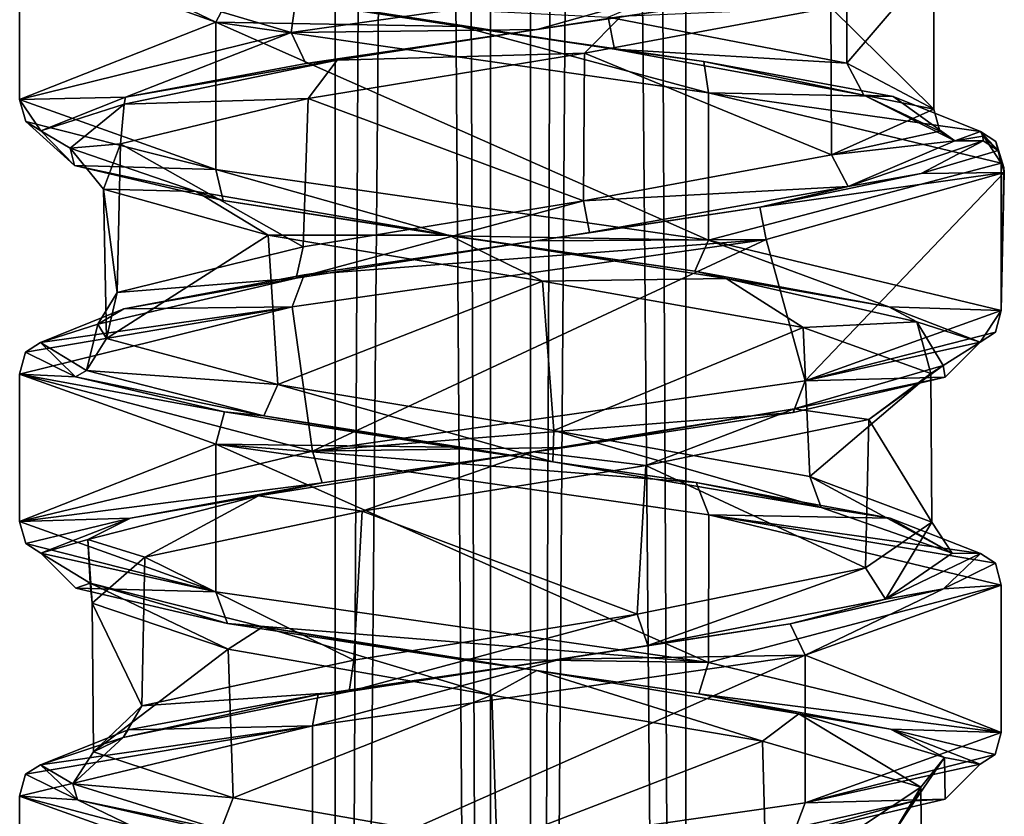
# Model space of a CAD drawing. Units: millimetres. Extents: x -82 to 118, y -418 to 985.
# Drawn here: x -47 to -33, y 644 to 655 of the extents above; entities that cross this region are included whole.
import ezdxf

# ---------------------------------------------------------------- set-up
doc = ezdxf.new("R2010")
doc.units = ezdxf.units.MM
doc.header["$LTSCALE"] = 65.185185
for name, color, linetype in [('1798', 7, 'CONTINUOUS'), ('1799', 7, 'CONTINUOUS'), ('1800', 7, 'CONTINUOUS'), ('1853', 7, 'CONTINUOUS'), ('1854', 7, 'CONTINUOUS'), ('1855', 7, 'CONTINUOUS'), ('2044', 7, 'CONTINUOUS'), ('2045', 7, 'CONTINUOUS'), ('2046', 7, 'CONTINUOUS'), ('2047', 7, 'CONTINUOUS'), ('2048', 7, 'CONTINUOUS'), ('2699', 7, 'CONTINUOUS'), ('2700', 7, 'CONTINUOUS'), ('2701', 7, 'CONTINUOUS'), ('2702', 7, 'CONTINUOUS'), ('2703', 7, 'CONTINUOUS'), ('2704', 7, 'CONTINUOUS'), ('2777', 7, 'CONTINUOUS'), ('2878', 7, 'CONTINUOUS'), ('2879', 7, 'CONTINUOUS'), ('2880', 7, 'CONTINUOUS'), ('2881', 7, 'CONTINUOUS'), ('2882', 7, 'CONTINUOUS'), ('2912', 7, 'CONTINUOUS'), ('2913', 7, 'CONTINUOUS'), ('2947', 7, 'CONTINUOUS'), ('2956', 7, 'CONTINUOUS')]:
    doc.layers.add(name, color=color, linetype=linetype)

msp = doc.modelspace()

# ---------------------------------------------------------------- linework, layer by layer
at = {"layer": '1798', "linetype": 'CONTINUOUS'}
for points in [[(-32.626, 645.294, -44.467), (-32.626, 647.384, -44.467), (-35.404, 646.389, -38.058), (-32.626, 645.294, -44.467)], [(-35.404, 646.389, -38.058), (-42.387, 645.388, -37.262), (-42.386, 643.298, -37.261), (-35.404, 646.389, -38.058)], [(-35.404, 644.3, -38.058), (-35.404, 646.389, -38.058), (-42.386, 643.298, -37.261), (-35.404, 644.3, -38.058)], [(-32.626, 645.294, -44.467), (-35.404, 646.389, -38.058), (-35.404, 644.3, -38.058), (-32.626, 645.294, -44.467)], [(-42.387, 645.388, -37.262), (-46.536, 644.393, -42.882), (-42.386, 643.298, -37.261), (-42.387, 645.388, -37.262)], [(-46.536, 644.393, -42.882), (-46.536, 642.303, -42.882), (-42.386, 643.298, -37.261), (-46.536, 644.393, -42.882)]]:
    msp.add_3dface(points, dxfattribs=at)
at = {"layer": '1799', "linetype": 'CONTINUOUS'}
for points in [[(-32.626, 653.365, -44.467), (-32.588, 653.3, -43.985), (-32.626, 651.276, -44.467), (-32.626, 653.365, -44.467)], [(-32.588, 653.3, -43.985), (-32.583, 653.233, -43.499), (-32.626, 651.276, -44.467), (-32.588, 653.3, -43.985)], [(-32.583, 653.233, -43.499), (-35.959, 652.28, -37.684), (-35.403, 650.281, -38.058), (-32.583, 653.233, -43.499)], [(-32.626, 651.276, -44.467), (-32.583, 653.233, -43.499), (-35.403, 650.281, -38.058), (-32.626, 651.276, -44.467)], [(-35.959, 652.28, -37.684), (-42.676, 651.326, -37.396), (-42.385, 649.28, -37.261), (-35.959, 652.28, -37.684)], [(-35.403, 650.281, -38.058), (-35.959, 652.28, -37.684), (-42.385, 649.28, -37.261), (-35.403, 650.281, -38.058)], [(-42.676, 651.326, -37.396), (-46.536, 650.375, -42.882), (-42.385, 649.28, -37.261), (-42.676, 651.326, -37.396)], [(-42.385, 649.28, -37.261), (-46.536, 650.375, -42.882), (-46.536, 648.285, -42.882), (-42.385, 649.28, -37.261)]]:
    msp.add_3dface(points, dxfattribs=at)
at = {"layer": '1800', "linetype": 'CONTINUOUS'}
for points in [[(-42.39, 657.35, -37.263), (-46.536, 656.356, -42.882), (-42.689, 655.216, -37.403), (-42.39, 657.35, -37.263)], [(-35.989, 656.167, -37.666), (-42.39, 657.35, -37.263), (-42.689, 655.216, -37.403), (-35.989, 656.167, -37.666)], [(-46.536, 656.356, -42.882), (-46.536, 654.267, -42.882), (-42.689, 655.216, -37.403), (-46.536, 656.356, -42.882)]]:
    msp.add_3dface(points, dxfattribs=at)
at = {"layer": '1853', "linetype": 'CONTINUOUS'}
msp.add_3dface([(-46.536, 644.393, -42.882), (-43.756, 643.398, -49.293), (-46.536, 642.303, -42.882), (-46.536, 644.393, -42.882)], dxfattribs=at)
at = {"layer": '1854', "linetype": 'CONTINUOUS'}
for points in [[(-46.536, 648.285, -42.882), (-46.536, 650.375, -42.882), (-43.755, 649.379, -49.293), (-46.536, 648.285, -42.882)], [(-46.536, 648.285, -42.882), (-43.755, 649.379, -49.293), (-43.758, 647.29, -49.291), (-46.536, 648.285, -42.882)], [(-43.758, 647.29, -49.291), (-43.755, 649.379, -49.293), (-36.777, 646.289, -50.088), (-43.758, 647.29, -49.291)], [(-43.755, 649.379, -49.293), (-36.769, 648.378, -50.085), (-36.777, 646.289, -50.088), (-43.755, 649.379, -49.293)], [(-36.769, 648.378, -50.085), (-32.626, 647.384, -44.467), (-36.777, 646.289, -50.088), (-36.769, 648.378, -50.085)], [(-36.777, 646.289, -50.088), (-32.626, 647.384, -44.467), (-32.626, 645.294, -44.467), (-36.777, 646.289, -50.088)]]:
    msp.add_3dface(points, dxfattribs=at)
at = {"layer": '1855', "linetype": 'CONTINUOUS'}
for points in [[(-43.755, 655.361, -49.293), (-46.536, 654.267, -42.882), (-46.536, 656.356, -42.882), (-43.755, 655.361, -49.293)], [(-43.757, 653.272, -49.292), (-46.536, 654.267, -42.882), (-43.755, 655.361, -49.293), (-43.757, 653.272, -49.292)], [(-36.773, 652.27, -50.087), (-43.757, 653.272, -49.292), (-43.755, 655.361, -49.293), (-36.773, 652.27, -50.087)], [(-36.773, 654.36, -50.086), (-36.773, 652.27, -50.087), (-43.755, 655.361, -49.293), (-36.773, 654.36, -50.086)], [(-32.626, 653.365, -44.467), (-36.773, 652.27, -50.087), (-36.773, 654.36, -50.086), (-32.626, 653.365, -44.467)], [(-32.626, 653.365, -44.467), (-32.626, 651.276, -44.467), (-36.773, 652.27, -50.087), (-32.626, 653.365, -44.467)]]:
    msp.add_3dface(points, dxfattribs=at)
at = {"layer": '2044', "linetype": 'CONTINUOUS'}
for points in [[(-32.712, 644.984, -44.477), (-32.626, 645.294, -44.467), (-35.404, 644.3, -38.058), (-32.712, 644.984, -44.477)], [(-32.927, 644.848, -44.461), (-32.712, 644.984, -44.477), (-35.404, 644.3, -38.058), (-32.927, 644.848, -44.461)], [(-33.423, 644.35, -41.035), (-32.927, 644.848, -44.461), (-35.404, 644.3, -38.058), (-33.423, 644.35, -41.035)], [(-35.575, 643.85, -38.304), (-33.423, 644.35, -41.035), (-35.404, 644.3, -38.058), (-35.575, 643.85, -38.304)], [(-35.575, 643.85, -38.304), (-35.404, 644.3, -38.058), (-42.386, 643.298, -37.261), (-35.575, 643.85, -38.304)]]:
    msp.add_3dface(points, dxfattribs=at)
at = {"layer": '2045', "linetype": 'CONTINUOUS'}
for points in [[(-46.536, 648.285, -42.882), (-43.758, 647.29, -49.291), (-46.45, 647.974, -42.872), (-46.536, 648.285, -42.882)], [(-46.45, 647.974, -42.872), (-43.758, 647.29, -49.291), (-46.234, 647.838, -42.888), (-46.45, 647.974, -42.872)], [(-46.234, 647.838, -42.888), (-43.758, 647.29, -49.291), (-45.739, 647.341, -46.312), (-46.234, 647.838, -42.888)], [(-45.739, 647.341, -46.312), (-43.758, 647.29, -49.291), (-43.589, 646.842, -49.043), (-45.739, 647.341, -46.312)], [(-43.758, 647.29, -49.291), (-36.777, 646.289, -50.088), (-43.589, 646.842, -49.043), (-43.758, 647.29, -49.291)], [(-43.589, 646.842, -49.043), (-36.777, 646.289, -50.088), (-40.353, 646.341, -50.33), (-43.589, 646.842, -49.043)], [(-40.353, 646.341, -50.33), (-36.777, 646.289, -50.088), (-36.912, 645.841, -49.819), (-40.353, 646.341, -50.33)], [(-36.777, 646.289, -50.088), (-32.626, 645.294, -44.467), (-36.912, 645.841, -49.819), (-36.777, 646.289, -50.088)], [(-36.912, 645.841, -49.819), (-32.626, 645.294, -44.467), (-34.198, 645.343, -47.663), (-36.912, 645.841, -49.819)], [(-34.198, 645.343, -47.663), (-32.626, 645.294, -44.467), (-32.712, 644.984, -44.477), (-34.198, 645.343, -47.663)], [(-32.927, 644.848, -44.461), (-34.198, 645.343, -47.663), (-32.712, 644.984, -44.477), (-32.927, 644.848, -44.461)]]:
    msp.add_3dface(points, dxfattribs=at)
at = {"layer": '2046', "linetype": 'CONTINUOUS'}
for points in [[(-32.626, 651.276, -44.467), (-35.403, 650.281, -38.058), (-32.71, 650.968, -44.477), (-32.626, 651.276, -44.467)], [(-32.71, 650.968, -44.477), (-35.403, 650.281, -38.058), (-32.927, 650.829, -44.461), (-32.71, 650.968, -44.477)], [(-32.927, 650.829, -44.461), (-35.403, 650.281, -38.058), (-33.422, 650.332, -41.037), (-32.927, 650.829, -44.461)], [(-33.422, 650.332, -41.037), (-35.403, 650.281, -38.058), (-35.573, 649.832, -38.306), (-33.422, 650.332, -41.037)], [(-35.403, 650.281, -38.058), (-42.385, 649.28, -37.261), (-35.573, 649.832, -38.306), (-35.403, 650.281, -38.058)], [(-35.573, 649.832, -38.306), (-42.385, 649.28, -37.261), (-38.809, 649.332, -37.019), (-35.573, 649.832, -38.306)], [(-42.385, 649.28, -37.261), (-46.536, 648.285, -42.882), (-42.25, 648.832, -37.53), (-42.385, 649.28, -37.261)], [(-38.809, 649.332, -37.019), (-42.385, 649.28, -37.261), (-42.25, 648.832, -37.53), (-38.809, 649.332, -37.019)], [(-42.25, 648.832, -37.53), (-46.536, 648.285, -42.882), (-44.964, 648.333, -39.686), (-42.25, 648.832, -37.53)], [(-46.536, 648.285, -42.882), (-46.45, 647.974, -42.872), (-44.964, 648.333, -39.686), (-46.536, 648.285, -42.882)], [(-46.45, 647.974, -42.872), (-46.234, 647.838, -42.888), (-44.964, 648.333, -39.686), (-46.45, 647.974, -42.872)]]:
    msp.add_3dface(points, dxfattribs=at)
at = {"layer": '2047', "linetype": 'CONTINUOUS'}
for points in [[(-46.449, 653.956, -42.872), (-46.536, 654.267, -42.882), (-43.757, 653.272, -49.292), (-46.449, 653.956, -42.872)], [(-46.234, 653.82, -42.888), (-46.449, 653.956, -42.872), (-45.76, 653.331, -46.262), (-46.234, 653.82, -42.888)], [(-45.76, 653.331, -46.262), (-46.449, 653.956, -42.872), (-43.757, 653.272, -49.292), (-45.76, 653.331, -46.262)], [(-43.651, 652.834, -48.995), (-45.76, 653.331, -46.262), (-43.757, 653.272, -49.292), (-43.651, 652.834, -48.995)], [(-40.431, 652.334, -50.32), (-43.651, 652.834, -48.995), (-43.757, 653.272, -49.292), (-40.431, 652.334, -50.32)], [(-36.773, 652.27, -50.087), (-40.431, 652.334, -50.32), (-43.757, 653.272, -49.292), (-36.773, 652.27, -50.087)], [(-36.967, 651.831, -49.845), (-40.431, 652.334, -50.32), (-36.773, 652.27, -50.087), (-36.967, 651.831, -49.845)], [(-34.219, 651.329, -47.691), (-36.967, 651.831, -49.845), (-36.773, 652.27, -50.087), (-34.219, 651.329, -47.691)], [(-32.626, 651.276, -44.467), (-34.219, 651.329, -47.691), (-36.773, 652.27, -50.087), (-32.626, 651.276, -44.467)], [(-32.626, 651.276, -44.467), (-32.927, 650.829, -44.461), (-34.219, 651.329, -47.691), (-32.626, 651.276, -44.467)], [(-32.626, 651.276, -44.467), (-32.71, 650.968, -44.477), (-32.927, 650.829, -44.461), (-32.626, 651.276, -44.467)]]:
    msp.add_3dface(points, dxfattribs=at)
at = {"layer": '2048', "linetype": 'CONTINUOUS'}
for points in [[(-35.989, 656.167, -37.666), (-42.689, 655.216, -37.403), (-39.203, 655.257, -36.983), (-35.989, 656.167, -37.666)], [(-36.036, 655.734, -37.99), (-35.989, 656.167, -37.666), (-39.203, 655.257, -36.983), (-36.036, 655.734, -37.99)], [(-42.689, 655.216, -37.403), (-46.536, 654.267, -42.882), (-45.036, 654.297, -39.788), (-42.689, 655.216, -37.403)], [(-42.481, 654.777, -37.635), (-42.689, 655.216, -37.403), (-45.036, 654.297, -39.788), (-42.481, 654.777, -37.635)], [(-39.203, 655.257, -36.983), (-42.689, 655.216, -37.403), (-42.481, 654.777, -37.635), (-39.203, 655.257, -36.983)], [(-46.536, 654.267, -42.882), (-46.234, 653.82, -42.888), (-45.036, 654.297, -39.788), (-46.536, 654.267, -42.882)], [(-46.536, 654.267, -42.882), (-46.449, 653.956, -42.872), (-46.234, 653.82, -42.888), (-46.536, 654.267, -42.882)]]:
    msp.add_3dface(points, dxfattribs=at)
at = {"layer": '2699', "linetype": 'CONTINUOUS'}
for points in [[(-45.711, 656.303, -46.377), (-43.755, 655.361, -49.293), (-46.536, 656.356, -42.882), (-45.711, 656.303, -46.377)], [(-45.711, 656.303, -46.377), (-43.526, 655.803, -49.089), (-43.755, 655.361, -49.293), (-45.711, 656.303, -46.377)], [(-43.526, 655.803, -49.089), (-40.275, 655.302, -50.338), (-43.755, 655.361, -49.293), (-43.526, 655.803, -49.089)], [(-40.275, 655.302, -50.338), (-36.773, 654.36, -50.086), (-43.755, 655.361, -49.293), (-40.275, 655.302, -50.338)], [(-40.275, 655.302, -50.338), (-36.843, 654.803, -49.789), (-36.773, 654.36, -50.086), (-40.275, 655.302, -50.338)], [(-36.843, 654.803, -49.789), (-34.158, 654.306, -47.609), (-36.773, 654.36, -50.086), (-36.843, 654.803, -49.789)], [(-34.158, 654.306, -47.609), (-32.921, 653.812, -44.405), (-36.773, 654.36, -50.086), (-34.158, 654.306, -47.609)], [(-32.921, 653.812, -44.405), (-32.626, 653.365, -44.467), (-36.773, 654.36, -50.086), (-32.921, 653.812, -44.405)], [(-32.921, 653.812, -44.405), (-32.705, 653.672, -44.438), (-32.626, 653.365, -44.467), (-32.921, 653.812, -44.405)]]:
    msp.add_3dface(points, dxfattribs=at)
at = {"layer": '2700', "linetype": 'CONTINUOUS'}
for points in [[(-32.921, 653.812, -44.405), (-32.886, 653.746, -43.942), (-32.672, 653.541, -43.482), (-32.921, 653.812, -44.405)], [(-32.921, 653.812, -44.405), (-32.672, 653.541, -43.482), (-32.705, 653.672, -44.438), (-32.921, 653.812, -44.405)], [(-32.886, 653.746, -43.942), (-32.884, 653.68, -43.478), (-32.672, 653.541, -43.482), (-32.886, 653.746, -43.942)], [(-32.672, 653.541, -43.482), (-32.583, 653.233, -43.499), (-32.705, 653.672, -44.438), (-32.672, 653.541, -43.482)], [(-32.705, 653.672, -44.438), (-32.583, 653.233, -43.499), (-32.588, 653.3, -43.985), (-32.705, 653.672, -44.438)], [(-32.626, 653.365, -44.467), (-32.705, 653.672, -44.438), (-32.588, 653.3, -43.985), (-32.626, 653.365, -44.467)]]:
    msp.add_3dface(points, dxfattribs=at)
at = {"layer": '2701', "linetype": 'CONTINUOUS'}
for points in [[(-32.672, 653.541, -43.482), (-32.884, 653.68, -43.478), (-33.762, 653.215, -40.356), (-32.672, 653.541, -43.482)], [(-32.583, 653.233, -43.499), (-32.672, 653.541, -43.482), (-33.762, 653.215, -40.356), (-32.583, 653.233, -43.499)], [(-35.959, 652.28, -37.684), (-32.583, 653.233, -43.499), (-36.046, 652.742, -37.983), (-35.959, 652.28, -37.684)], [(-36.046, 652.742, -37.983), (-32.583, 653.233, -43.499), (-33.762, 653.215, -40.356), (-36.046, 652.742, -37.983)], [(-39.221, 652.264, -36.982), (-35.959, 652.28, -37.684), (-36.046, 652.742, -37.983), (-39.221, 652.264, -36.982)], [(-42.676, 651.326, -37.396), (-35.959, 652.28, -37.684), (-42.506, 651.783, -37.647), (-42.676, 651.326, -37.396)], [(-42.506, 651.783, -37.647), (-35.959, 652.28, -37.684), (-39.221, 652.264, -36.982), (-42.506, 651.783, -37.647)], [(-45.059, 651.301, -39.821), (-42.676, 651.326, -37.396), (-42.506, 651.783, -37.647), (-45.059, 651.301, -39.821)], [(-46.536, 650.375, -42.882), (-42.676, 651.326, -37.396), (-46.454, 650.685, -42.911), (-46.536, 650.375, -42.882)], [(-46.454, 650.685, -42.911), (-42.676, 651.326, -37.396), (-46.24, 650.821, -42.944), (-46.454, 650.685, -42.911)], [(-46.24, 650.821, -42.944), (-42.676, 651.326, -37.396), (-45.059, 651.301, -39.821), (-46.24, 650.821, -42.944)]]:
    msp.add_3dface(points, dxfattribs=at)
at = {"layer": '2702', "linetype": 'CONTINUOUS'}
for points in [[(-46.454, 650.685, -42.911), (-46.24, 650.821, -42.944), (-45.745, 650.334, -46.298), (-46.454, 650.685, -42.911)], [(-46.536, 650.375, -42.882), (-46.454, 650.685, -42.911), (-45.745, 650.334, -46.298), (-46.536, 650.375, -42.882)], [(-43.631, 649.84, -49.01), (-46.536, 650.375, -42.882), (-45.745, 650.334, -46.298), (-43.631, 649.84, -49.01)], [(-46.536, 650.375, -42.882), (-43.631, 649.84, -49.01), (-43.755, 649.379, -49.293), (-46.536, 650.375, -42.882)], [(-43.631, 649.84, -49.01), (-40.414, 649.34, -50.322), (-43.755, 649.379, -49.293), (-43.631, 649.84, -49.01)], [(-40.414, 649.34, -50.322), (-36.951, 648.838, -49.839), (-43.755, 649.379, -49.293), (-40.414, 649.34, -50.322)], [(-43.755, 649.379, -49.293), (-36.951, 648.838, -49.839), (-36.769, 648.378, -50.085), (-43.755, 649.379, -49.293)], [(-36.951, 648.838, -49.839), (-34.2, 648.334, -47.667), (-36.769, 648.378, -50.085), (-36.951, 648.838, -49.839)], [(-32.707, 647.694, -44.438), (-32.626, 647.384, -44.467), (-36.769, 648.378, -50.085), (-32.707, 647.694, -44.438)], [(-32.921, 647.83, -44.405), (-32.707, 647.694, -44.438), (-36.769, 648.378, -50.085), (-32.921, 647.83, -44.405)], [(-34.2, 648.334, -47.667), (-32.921, 647.83, -44.405), (-36.769, 648.378, -50.085), (-34.2, 648.334, -47.667)]]:
    msp.add_3dface(points, dxfattribs=at)
at = {"layer": '2703', "linetype": 'CONTINUOUS'}
for points in [[(-32.707, 647.694, -44.438), (-32.921, 647.83, -44.405), (-33.444, 647.333, -40.986), (-32.707, 647.694, -44.438)], [(-32.626, 647.384, -44.467), (-32.707, 647.694, -44.438), (-33.444, 647.333, -40.986), (-32.626, 647.384, -44.467)], [(-33.444, 647.333, -40.986), (-35.618, 646.833, -38.272), (-35.404, 646.389, -38.058), (-33.444, 647.333, -40.986)], [(-32.626, 647.384, -44.467), (-33.444, 647.333, -40.986), (-35.404, 646.389, -38.058), (-32.626, 647.384, -44.467)], [(-35.618, 646.833, -38.272), (-38.866, 646.333, -37.013), (-35.404, 646.389, -38.058), (-35.618, 646.833, -38.272)], [(-38.866, 646.333, -37.013), (-42.387, 645.388, -37.262), (-35.404, 646.389, -38.058), (-38.866, 646.333, -37.013)], [(-38.866, 646.333, -37.013), (-42.305, 645.832, -37.554), (-42.387, 645.388, -37.262), (-38.866, 646.333, -37.013)], [(-42.305, 645.832, -37.554), (-45, 645.334, -39.735), (-42.387, 645.388, -37.262), (-42.305, 645.832, -37.554)], [(-46.454, 644.704, -42.911), (-46.536, 644.393, -42.882), (-42.387, 645.388, -37.262), (-46.454, 644.704, -42.911)], [(-46.241, 644.839, -42.944), (-46.454, 644.704, -42.911), (-42.387, 645.388, -37.262), (-46.241, 644.839, -42.944)], [(-45, 645.334, -39.735), (-46.241, 644.839, -42.944), (-42.387, 645.388, -37.262), (-45, 645.334, -39.735)]]:
    msp.add_3dface(points, dxfattribs=at)
at = {"layer": '2704', "linetype": 'CONTINUOUS'}
for points in [[(-46.241, 644.839, -42.944), (-45.717, 644.342, -46.363), (-46.454, 644.704, -42.911), (-46.241, 644.839, -42.944)], [(-46.454, 644.704, -42.911), (-45.717, 644.342, -46.363), (-46.536, 644.393, -42.882), (-46.454, 644.704, -42.911)], [(-46.536, 644.393, -42.882), (-45.717, 644.342, -46.363), (-43.756, 643.398, -49.293), (-46.536, 644.393, -42.882)], [(-45.717, 644.342, -46.363), (-43.544, 643.843, -49.076), (-43.756, 643.398, -49.293), (-45.717, 644.342, -46.363)]]:
    msp.add_3dface(points, dxfattribs=at)
at = {"layer": '2777', "linetype": 'CONTINUOUS'}
for points in [[(-36.036, 655.734, -37.99), (-39.203, 655.257, -36.983), (-38.019, 655.442, -37.572), (-36.036, 655.734, -37.99)], [(-38.019, 655.442, -37.572), (-39.203, 655.257, -36.983), (-42.039, 654.822, -37.876), (-38.019, 655.442, -37.572)], [(-39.203, 655.257, -36.983), (-42.481, 654.777, -37.635), (-42.039, 654.822, -37.876), (-39.203, 655.257, -36.983)], [(-42.039, 654.822, -37.876), (-45.036, 654.297, -39.788), (-45.054, 654.201, -40.559), (-42.039, 654.822, -37.876)], [(-42.481, 654.777, -37.635), (-45.036, 654.297, -39.788), (-42.039, 654.822, -37.876), (-42.481, 654.777, -37.635)], [(-45.036, 654.297, -39.788), (-46.234, 653.82, -42.888), (-45.054, 654.201, -40.559), (-45.036, 654.297, -39.788)], [(-45.054, 654.201, -40.559), (-46.234, 653.82, -42.888), (-45.819, 653.578, -44.534), (-45.054, 654.201, -40.559)], [(-46.234, 653.82, -42.888), (-45.76, 653.331, -46.262), (-45.819, 653.578, -44.534), (-46.234, 653.82, -42.888)], [(-45.819, 653.578, -44.534), (-45.76, 653.331, -46.262), (-44.036, 652.961, -48.126), (-45.819, 653.578, -44.534)], [(-45.76, 653.331, -46.262), (-43.651, 652.834, -48.995), (-44.036, 652.961, -48.126), (-45.76, 653.331, -46.262)], [(-44.036, 652.961, -48.126), (-43.651, 652.834, -48.995), (-40.455, 652.345, -49.912), (-44.036, 652.961, -48.126)], [(-43.651, 652.834, -48.995), (-40.431, 652.334, -50.32), (-40.455, 652.345, -49.912), (-43.651, 652.834, -48.995)], [(-40.431, 652.334, -50.32), (-36.967, 651.831, -49.845), (-40.455, 652.345, -49.912), (-40.431, 652.334, -50.32)], [(-40.455, 652.345, -49.912), (-36.967, 651.831, -49.845), (-36.523, 651.73, -49.182), (-40.455, 652.345, -49.912)], [(-36.967, 651.831, -49.845), (-34.219, 651.329, -47.691), (-36.523, 651.73, -49.182), (-36.967, 651.831, -49.845)], [(-36.523, 651.73, -49.182), (-34.219, 651.329, -47.691), (-33.823, 651.115, -46.231), (-36.523, 651.73, -49.182)], [(-34.219, 651.329, -47.691), (-32.927, 650.829, -44.461), (-33.823, 651.115, -46.231), (-34.219, 651.329, -47.691)], [(-33.823, 651.115, -46.231), (-32.927, 650.829, -44.461), (-33.449, 650.497, -42.231), (-33.823, 651.115, -46.231)], [(-32.927, 650.829, -44.461), (-33.422, 650.332, -41.037), (-33.449, 650.497, -42.231), (-32.927, 650.829, -44.461)], [(-33.449, 650.497, -42.231), (-33.422, 650.332, -41.037), (-35.559, 649.881, -38.826), (-33.449, 650.497, -42.231)], [(-33.422, 650.332, -41.037), (-35.573, 649.832, -38.306), (-35.559, 649.881, -38.826), (-33.422, 650.332, -41.037)], [(-35.559, 649.881, -38.826), (-38.809, 649.332, -37.019), (-39.258, 649.271, -37.383), (-35.559, 649.881, -38.826)], [(-35.573, 649.832, -38.306), (-38.809, 649.332, -37.019), (-35.559, 649.881, -38.826), (-35.573, 649.832, -38.306)], [(-39.258, 649.271, -37.383), (-42.25, 648.832, -37.53), (-43.151, 648.648, -38.485), (-39.258, 649.271, -37.383)], [(-38.809, 649.332, -37.019), (-42.25, 648.832, -37.53), (-39.258, 649.271, -37.383), (-38.809, 649.332, -37.019)], [(-42.25, 648.832, -37.53), (-44.964, 648.333, -39.686), (-43.151, 648.648, -38.485), (-42.25, 648.832, -37.53)], [(-43.151, 648.648, -38.485), (-44.964, 648.333, -39.686), (-45.568, 648.028, -41.714), (-43.151, 648.648, -38.485)], [(-44.964, 648.333, -39.686), (-46.234, 647.838, -42.888), (-45.568, 648.028, -41.714), (-44.964, 648.333, -39.686)], [(-45.568, 648.028, -41.714), (-46.234, 647.838, -42.888), (-45.537, 647.41, -45.727), (-45.568, 648.028, -41.714)], [(-46.234, 647.838, -42.888), (-45.739, 647.341, -46.312), (-45.537, 647.41, -45.727), (-46.234, 647.838, -42.888)], [(-45.739, 647.341, -46.312), (-43.589, 646.842, -49.043), (-45.537, 647.41, -45.727), (-45.739, 647.341, -46.312)], [(-45.537, 647.41, -45.727), (-43.589, 646.842, -49.043), (-43.092, 646.794, -48.904), (-45.537, 647.41, -45.727)], [(-43.589, 646.842, -49.043), (-40.353, 646.341, -50.33), (-43.092, 646.794, -48.904), (-43.589, 646.842, -49.043)], [(-43.092, 646.794, -48.904), (-40.353, 646.341, -50.33), (-39.209, 646.175, -49.963), (-43.092, 646.794, -48.904)], [(-40.353, 646.341, -50.33), (-36.912, 645.841, -49.819), (-39.209, 646.175, -49.963), (-40.353, 646.341, -50.33)], [(-39.209, 646.175, -49.963), (-36.912, 645.841, -49.819), (-35.497, 645.56, -48.472), (-39.209, 646.175, -49.963)], [(-36.912, 645.841, -49.819), (-34.198, 645.343, -47.663), (-35.497, 645.56, -48.472), (-36.912, 645.841, -49.819)], [(-35.497, 645.56, -48.472), (-34.198, 645.343, -47.663), (-33.431, 644.943, -45.039), (-35.497, 645.56, -48.472)], [(-34.198, 645.343, -47.663), (-32.927, 644.848, -44.461), (-33.431, 644.943, -45.039), (-34.198, 645.343, -47.663)], [(-33.853, 644.327, -41.052), (-33.431, 644.943, -45.039), (-33.423, 644.35, -41.035), (-33.853, 644.327, -41.052)], [(-33.431, 644.943, -45.039), (-32.927, 644.848, -44.461), (-33.423, 644.35, -41.035), (-33.431, 644.943, -45.039)], [(-36.595, 643.71, -38.127), (-33.853, 644.327, -41.052), (-35.575, 643.85, -38.304), (-36.595, 643.71, -38.127)], [(-35.575, 643.85, -38.304), (-33.853, 644.327, -41.052), (-33.423, 644.35, -41.035), (-35.575, 643.85, -38.304)]]:
    msp.add_3dface(points, dxfattribs=at)
at = {"layer": '2878', "linetype": 'CONTINUOUS'}
for points in [[(-43.526, 655.803, -49.089), (-42.366, 655.639, -49.325), (-40.275, 655.302, -50.338), (-43.526, 655.803, -49.089)], [(-42.366, 655.639, -49.325), (-38.106, 654.978, -49.799), (-40.275, 655.302, -50.338), (-42.366, 655.639, -49.325)], [(-40.275, 655.302, -50.338), (-38.106, 654.978, -49.799), (-36.843, 654.803, -49.789), (-40.275, 655.302, -50.338)], [(-38.106, 654.978, -49.799), (-34.573, 654.329, -47.496), (-36.843, 654.803, -49.789), (-38.106, 654.978, -49.799)], [(-36.843, 654.803, -49.789), (-34.573, 654.329, -47.496), (-34.158, 654.306, -47.609), (-36.843, 654.803, -49.789)], [(-34.573, 654.329, -47.496), (-33.283, 653.68, -43.49), (-34.158, 654.306, -47.609), (-34.573, 654.329, -47.496)], [(-34.158, 654.306, -47.609), (-33.283, 653.68, -43.49), (-32.921, 653.812, -44.405), (-34.158, 654.306, -47.609)], [(-32.921, 653.812, -44.405), (-33.283, 653.68, -43.49), (-32.886, 653.746, -43.942), (-32.921, 653.812, -44.405)], [(-33.283, 653.68, -43.49), (-32.884, 653.68, -43.478), (-32.886, 653.746, -43.942), (-33.283, 653.68, -43.49)]]:
    msp.add_3dface(points, dxfattribs=at)
at = {"layer": '2879', "linetype": 'CONTINUOUS'}
for points in [[(-32.884, 653.68, -43.478), (-33.283, 653.68, -43.49), (-34.797, 653.034, -39.575), (-32.884, 653.68, -43.478)], [(-33.762, 653.215, -40.356), (-32.884, 653.68, -43.478), (-34.797, 653.034, -39.575), (-33.762, 653.215, -40.356)], [(-36.046, 652.742, -37.983), (-33.762, 653.215, -40.356), (-34.797, 653.034, -39.575), (-36.046, 652.742, -37.983)], [(-36.046, 652.742, -37.983), (-34.797, 653.034, -39.575), (-38.46, 652.383, -37.475), (-36.046, 652.742, -37.983)], [(-39.221, 652.264, -36.982), (-36.046, 652.742, -37.983), (-38.46, 652.383, -37.475), (-39.221, 652.264, -36.982)], [(-39.221, 652.264, -36.982), (-38.46, 652.383, -37.475), (-42.619, 651.734, -38.156), (-39.221, 652.264, -36.982)], [(-42.506, 651.783, -37.647), (-39.221, 652.264, -36.982), (-42.619, 651.734, -38.156), (-42.506, 651.783, -37.647)], [(-45.059, 651.301, -39.821), (-42.619, 651.734, -38.156), (-45.429, 651.08, -41.332), (-45.059, 651.301, -39.821)], [(-45.059, 651.301, -39.821), (-42.506, 651.783, -37.647), (-42.619, 651.734, -38.156), (-45.059, 651.301, -39.821)], [(-46.24, 650.821, -42.944), (-45.059, 651.301, -39.821), (-45.429, 651.08, -41.332), (-46.24, 650.821, -42.944)], [(-46.24, 650.821, -42.944), (-45.429, 651.08, -41.332), (-45.588, 650.426, -45.57), (-46.24, 650.821, -42.944)], [(-45.745, 650.334, -46.298), (-46.24, 650.821, -42.944), (-45.588, 650.426, -45.57), (-45.745, 650.334, -46.298)], [(-45.745, 650.334, -46.298), (-45.588, 650.426, -45.57), (-43.078, 649.782, -48.914), (-45.745, 650.334, -46.298)], [(-43.631, 649.84, -49.01), (-45.745, 650.334, -46.298), (-43.078, 649.782, -48.914), (-43.631, 649.84, -49.01)], [(-40.414, 649.34, -50.322), (-43.631, 649.84, -49.01), (-43.078, 649.782, -48.914), (-40.414, 649.34, -50.322)], [(-40.414, 649.34, -50.322), (-43.078, 649.782, -48.914), (-38.98, 649.131, -49.945), (-40.414, 649.34, -50.322)], [(-36.951, 648.838, -49.839), (-40.414, 649.34, -50.322), (-38.98, 649.131, -49.945), (-36.951, 648.838, -49.839)], [(-36.951, 648.838, -49.839), (-38.98, 649.131, -49.945), (-35.176, 648.484, -48.178), (-36.951, 648.838, -49.839)], [(-34.2, 648.334, -47.667), (-36.951, 648.838, -49.839), (-35.176, 648.484, -48.178), (-34.2, 648.334, -47.667)], [(-34.2, 648.334, -47.667), (-35.176, 648.484, -48.178), (-33.324, 647.838, -44.409), (-34.2, 648.334, -47.667)], [(-32.921, 647.83, -44.405), (-34.2, 648.334, -47.667), (-33.324, 647.838, -44.409), (-32.921, 647.83, -44.405)], [(-32.921, 647.83, -44.405), (-33.324, 647.838, -44.409), (-34.268, 647.186, -40.289), (-32.921, 647.83, -44.405)], [(-32.921, 647.83, -44.405), (-34.268, 647.186, -40.289), (-33.444, 647.333, -40.986), (-32.921, 647.83, -44.405)], [(-33.444, 647.333, -40.986), (-34.268, 647.186, -40.289), (-35.618, 646.833, -38.272), (-33.444, 647.333, -40.986)], [(-34.268, 647.186, -40.289), (-37.635, 646.53, -37.683), (-35.618, 646.833, -38.272), (-34.268, 647.186, -40.289)], [(-35.618, 646.833, -38.272), (-37.635, 646.53, -37.683), (-38.866, 646.333, -37.013), (-35.618, 646.833, -38.272)], [(-37.635, 646.53, -37.683), (-41.865, 645.878, -37.804), (-38.866, 646.333, -37.013), (-37.635, 646.53, -37.683)], [(-38.866, 646.333, -37.013), (-41.865, 645.878, -37.804), (-42.305, 645.832, -37.554), (-38.866, 646.333, -37.013)], [(-41.865, 645.878, -37.804), (-45.069, 645.224, -40.582), (-42.305, 645.832, -37.554), (-41.865, 645.878, -37.804)], [(-42.305, 645.832, -37.554), (-45.069, 645.224, -40.582), (-45, 645.334, -39.735), (-42.305, 645.832, -37.554)], [(-45, 645.334, -39.735), (-45.069, 645.224, -40.582), (-46.241, 644.839, -42.944), (-45, 645.334, -39.735)], [(-45.069, 645.224, -40.582), (-45.781, 644.566, -44.79), (-46.241, 644.839, -42.944), (-45.069, 645.224, -40.582)], [(-46.241, 644.839, -42.944), (-45.781, 644.566, -44.79), (-45.717, 644.342, -46.363), (-46.241, 644.839, -42.944)], [(-45.781, 644.566, -44.79), (-43.685, 643.916, -48.453), (-45.717, 644.342, -46.363), (-45.781, 644.566, -44.79)], [(-45.717, 644.342, -46.363), (-43.685, 643.916, -48.453), (-43.544, 643.843, -49.076), (-45.717, 644.342, -46.363)]]:
    msp.add_3dface(points, dxfattribs=at)
at = {"layer": '2880', "linetype": 'CONTINUOUS'}
for points in [[(-33.499, 653.818, -43.503), (-33.583, 654.131, -43.498), (-35.033, 653.482, -39.761), (-33.499, 653.818, -43.503)], [(-33.283, 653.68, -43.49), (-33.499, 653.818, -43.503), (-35.033, 653.482, -39.761), (-33.283, 653.68, -43.49)], [(-33.283, 653.68, -43.49), (-35.033, 653.482, -39.761), (-34.797, 653.034, -39.575), (-33.283, 653.68, -43.49)], [(-35.033, 653.482, -39.761), (-38.545, 652.829, -37.765), (-34.797, 653.034, -39.575), (-35.033, 653.482, -39.761)], [(-34.797, 653.034, -39.575), (-38.545, 652.829, -37.765), (-38.46, 652.383, -37.475), (-34.797, 653.034, -39.575)], [(-38.545, 652.829, -37.765), (-42.519, 652.176, -38.444), (-42.619, 651.734, -38.156), (-38.545, 652.829, -37.765)], [(-38.46, 652.383, -37.475), (-38.545, 652.829, -37.765), (-42.619, 651.734, -38.156), (-38.46, 652.383, -37.475)], [(-42.519, 652.176, -38.444), (-45.154, 651.529, -41.454), (-42.619, 651.734, -38.156), (-42.519, 652.176, -38.444)], [(-42.619, 651.734, -38.156), (-45.154, 651.529, -41.454), (-45.429, 651.08, -41.332), (-42.619, 651.734, -38.156)], [(-45.154, 651.529, -41.454), (-45.305, 650.878, -45.472), (-45.429, 651.08, -41.332), (-45.154, 651.529, -41.454)], [(-45.429, 651.08, -41.332), (-45.305, 650.878, -45.472), (-45.588, 650.426, -45.57), (-45.429, 651.08, -41.332)], [(-45.305, 650.878, -45.472), (-42.879, 650.227, -48.686), (-45.588, 650.426, -45.57), (-45.305, 650.878, -45.472)], [(-45.588, 650.426, -45.57), (-42.879, 650.227, -48.686), (-43.078, 649.782, -48.914), (-45.588, 650.426, -45.57)], [(-43.078, 649.782, -48.914), (-42.879, 650.227, -48.686), (-38.98, 649.131, -49.945), (-43.078, 649.782, -48.914)], [(-42.879, 650.227, -48.686), (-38.966, 649.575, -49.642), (-38.98, 649.131, -49.945), (-42.879, 650.227, -48.686)], [(-38.98, 649.131, -49.945), (-38.966, 649.575, -49.642), (-35.176, 648.484, -48.178), (-38.98, 649.131, -49.945)], [(-38.966, 649.575, -49.642), (-35.337, 648.925, -47.915), (-35.176, 648.484, -48.178), (-38.966, 649.575, -49.642)], [(-35.337, 648.925, -47.915), (-33.612, 648.275, -44.291), (-33.324, 647.838, -44.409), (-35.337, 648.925, -47.915)], [(-35.176, 648.484, -48.178), (-35.337, 648.925, -47.915), (-33.324, 647.838, -44.409), (-35.176, 648.484, -48.178)], [(-33.612, 648.275, -44.291), (-34.552, 647.628, -40.401), (-34.268, 647.186, -40.289), (-33.612, 648.275, -44.291)], [(-33.324, 647.838, -44.409), (-33.612, 648.275, -44.291), (-34.268, 647.186, -40.289), (-33.324, 647.838, -44.409)], [(-34.552, 647.628, -40.401), (-37.784, 646.971, -37.95), (-37.635, 646.53, -37.683), (-34.552, 647.628, -40.401)], [(-34.268, 647.186, -40.289), (-34.552, 647.628, -40.401), (-37.635, 646.53, -37.683), (-34.268, 647.186, -40.289)], [(-37.784, 646.971, -37.95), (-41.802, 646.321, -38.101), (-41.865, 645.878, -37.804), (-37.784, 646.971, -37.95)], [(-37.635, 646.53, -37.683), (-37.784, 646.971, -37.95), (-41.865, 645.878, -37.804), (-37.635, 646.53, -37.683)], [(-41.802, 646.321, -38.101), (-44.807, 645.675, -40.728), (-41.865, 645.878, -37.804), (-41.802, 646.321, -38.101)], [(-41.865, 645.878, -37.804), (-44.807, 645.675, -40.728), (-45.069, 645.224, -40.582), (-41.865, 645.878, -37.804)], [(-44.807, 645.675, -40.728), (-45.492, 645.023, -44.702), (-45.069, 645.224, -40.582), (-44.807, 645.675, -40.728)], [(-45.069, 645.224, -40.582), (-45.492, 645.023, -44.702), (-45.781, 644.566, -44.79), (-45.069, 645.224, -40.582)], [(-45.492, 645.023, -44.702), (-43.509, 644.371, -48.209), (-45.781, 644.566, -44.79), (-45.492, 645.023, -44.702)], [(-45.781, 644.566, -44.79), (-43.509, 644.371, -48.209), (-43.685, 643.916, -48.453), (-45.781, 644.566, -44.79)], [(-43.509, 644.371, -48.209), (-39.773, 643.722, -49.671), (-43.685, 643.916, -48.453), (-43.509, 644.371, -48.209)]]:
    msp.add_3dface(points, dxfattribs=at)
at = {"layer": '2881', "linetype": 'CONTINUOUS'}
for points in [[(-33.583, 654.131, -43.498), (-33.583, 656.22, -43.498), (-35.04, 655.57, -39.752), (-33.583, 654.131, -43.498)], [(-35.04, 655.57, -39.752), (-38.53, 654.92, -37.768), (-35.033, 653.482, -39.761), (-35.04, 655.57, -39.752)], [(-33.583, 654.131, -43.498), (-35.04, 655.57, -39.752), (-35.033, 653.482, -39.761), (-33.583, 654.131, -43.498)], [(-38.53, 654.92, -37.768), (-42.45, 654.278, -38.407), (-38.545, 652.829, -37.765), (-38.53, 654.92, -37.768)], [(-35.033, 653.482, -39.761), (-38.53, 654.92, -37.768), (-38.545, 652.829, -37.765), (-35.033, 653.482, -39.761)], [(-42.45, 654.278, -38.407), (-45.108, 653.637, -41.348), (-42.519, 652.176, -38.444), (-42.45, 654.278, -38.407)], [(-38.545, 652.829, -37.765), (-42.45, 654.278, -38.407), (-42.519, 652.176, -38.444), (-38.545, 652.829, -37.765)], [(-45.108, 653.637, -41.348), (-45.35, 652.994, -45.311), (-45.154, 651.529, -41.454), (-45.108, 653.637, -41.348)], [(-42.519, 652.176, -38.444), (-45.108, 653.637, -41.348), (-45.154, 651.529, -41.454), (-42.519, 652.176, -38.444)], [(-45.35, 652.994, -45.311), (-43.016, 652.343, -48.588), (-45.305, 650.878, -45.472), (-45.35, 652.994, -45.311)], [(-45.154, 651.529, -41.454), (-45.35, 652.994, -45.311), (-45.305, 650.878, -45.472), (-45.154, 651.529, -41.454)], [(-45.305, 650.878, -45.472), (-43.016, 652.343, -48.588), (-42.879, 650.227, -48.686), (-45.305, 650.878, -45.472)], [(-43.016, 652.343, -48.588), (-39.125, 651.689, -49.653), (-42.879, 650.227, -48.686), (-43.016, 652.343, -48.588)], [(-42.879, 650.227, -48.686), (-39.125, 651.689, -49.653), (-38.966, 649.575, -49.642), (-42.879, 650.227, -48.686)], [(-39.125, 651.689, -49.653), (-35.431, 651.034, -48), (-38.966, 649.575, -49.642), (-39.125, 651.689, -49.653)], [(-38.966, 649.575, -49.642), (-35.431, 651.034, -48), (-35.337, 648.925, -47.915), (-38.966, 649.575, -49.642)], [(-35.431, 651.034, -48), (-33.625, 650.383, -44.407), (-35.337, 648.925, -47.915), (-35.431, 651.034, -48)], [(-35.337, 648.925, -47.915), (-33.625, 650.383, -44.407), (-33.612, 648.275, -44.291), (-35.337, 648.925, -47.915)], [(-33.625, 650.383, -44.407), (-34.505, 649.731, -40.475), (-33.612, 648.275, -44.291), (-33.625, 650.383, -44.407)], [(-34.505, 649.731, -40.475), (-37.662, 649.081, -37.99), (-34.552, 647.628, -40.401), (-34.505, 649.731, -40.475)], [(-33.612, 648.275, -44.291), (-34.505, 649.731, -40.475), (-34.552, 647.628, -40.401), (-33.612, 648.275, -44.291)], [(-37.662, 649.081, -37.99), (-41.682, 648.43, -38.054), (-37.784, 646.971, -37.95), (-37.662, 649.081, -37.99)], [(-34.552, 647.628, -40.401), (-37.662, 649.081, -37.99), (-37.784, 646.971, -37.95), (-34.552, 647.628, -40.401)], [(-41.682, 648.43, -38.054), (-44.76, 647.779, -40.646), (-41.802, 646.321, -38.101), (-41.682, 648.43, -38.054)], [(-37.784, 646.971, -37.95), (-41.682, 648.43, -38.054), (-41.802, 646.321, -38.101), (-37.784, 646.971, -37.95)], [(-44.76, 647.779, -40.646), (-45.51, 647.13, -44.589), (-44.807, 645.675, -40.728), (-44.76, 647.779, -40.646)], [(-41.802, 646.321, -38.101), (-44.76, 647.779, -40.646), (-44.807, 645.675, -40.728), (-41.802, 646.321, -38.101)], [(-45.51, 647.13, -44.589), (-43.583, 646.475, -48.144), (-45.492, 645.023, -44.702), (-45.51, 647.13, -44.589)], [(-44.807, 645.675, -40.728), (-45.51, 647.13, -44.589), (-45.492, 645.023, -44.702), (-44.807, 645.675, -40.728)], [(-45.492, 645.023, -44.702), (-43.583, 646.475, -48.144), (-43.509, 644.371, -48.209), (-45.492, 645.023, -44.702)], [(-43.583, 646.475, -48.144), (-39.844, 645.822, -49.669), (-43.509, 644.371, -48.209), (-43.583, 646.475, -48.144)], [(-43.509, 644.371, -48.209), (-39.844, 645.822, -49.669), (-39.773, 643.722, -49.671), (-43.509, 644.371, -48.209)], [(-39.844, 645.822, -49.669), (-36.008, 645.173, -48.495), (-39.773, 643.722, -49.671), (-39.844, 645.822, -49.669)], [(-39.773, 643.722, -49.671), (-36.008, 645.173, -48.495), (-35.951, 643.072, -48.452), (-39.773, 643.722, -49.671)], [(-36.008, 645.173, -48.495), (-33.764, 644.52, -45.146), (-35.951, 643.072, -48.452), (-36.008, 645.173, -48.495)], [(-35.951, 643.072, -48.452), (-33.764, 644.52, -45.146), (-33.745, 642.419, -45.071), (-35.951, 643.072, -48.452)], [(-33.764, 644.52, -45.146), (-34.157, 643.864, -41.109), (-33.745, 642.419, -45.071), (-33.764, 644.52, -45.146)]]:
    msp.add_3dface(points, dxfattribs=at)
at = {"layer": '2882', "linetype": 'CONTINUOUS'}
for points in [[(-35.04, 655.57, -39.752), (-38.019, 655.442, -37.572), (-38.53, 654.92, -37.768), (-35.04, 655.57, -39.752)], [(-38.019, 655.442, -37.572), (-42.039, 654.822, -37.876), (-38.53, 654.92, -37.768), (-38.019, 655.442, -37.572)], [(-42.039, 654.822, -37.876), (-45.054, 654.201, -40.559), (-42.45, 654.278, -38.407), (-42.039, 654.822, -37.876)], [(-38.53, 654.92, -37.768), (-42.039, 654.822, -37.876), (-42.45, 654.278, -38.407), (-38.53, 654.92, -37.768)], [(-42.45, 654.278, -38.407), (-45.054, 654.201, -40.559), (-45.108, 653.637, -41.348), (-42.45, 654.278, -38.407)], [(-45.054, 654.201, -40.559), (-45.819, 653.578, -44.534), (-45.108, 653.637, -41.348), (-45.054, 654.201, -40.559)], [(-45.108, 653.637, -41.348), (-45.819, 653.578, -44.534), (-45.35, 652.994, -45.311), (-45.108, 653.637, -41.348)], [(-45.819, 653.578, -44.534), (-44.036, 652.961, -48.126), (-45.35, 652.994, -45.311), (-45.819, 653.578, -44.534)], [(-45.35, 652.994, -45.311), (-44.036, 652.961, -48.126), (-43.016, 652.343, -48.588), (-45.35, 652.994, -45.311)], [(-44.036, 652.961, -48.126), (-40.455, 652.345, -49.912), (-43.016, 652.343, -48.588), (-44.036, 652.961, -48.126)], [(-43.016, 652.343, -48.588), (-40.455, 652.345, -49.912), (-39.125, 651.689, -49.653), (-43.016, 652.343, -48.588)], [(-40.455, 652.345, -49.912), (-36.523, 651.73, -49.182), (-39.125, 651.689, -49.653), (-40.455, 652.345, -49.912)], [(-39.125, 651.689, -49.653), (-36.523, 651.73, -49.182), (-35.431, 651.034, -48), (-39.125, 651.689, -49.653)], [(-36.523, 651.73, -49.182), (-33.823, 651.115, -46.231), (-35.431, 651.034, -48), (-36.523, 651.73, -49.182)], [(-35.431, 651.034, -48), (-33.823, 651.115, -46.231), (-33.625, 650.383, -44.407), (-35.431, 651.034, -48)], [(-33.823, 651.115, -46.231), (-33.449, 650.497, -42.231), (-33.625, 650.383, -44.407), (-33.823, 651.115, -46.231)], [(-33.449, 650.497, -42.231), (-35.559, 649.881, -38.826), (-34.505, 649.731, -40.475), (-33.449, 650.497, -42.231)], [(-33.625, 650.383, -44.407), (-33.449, 650.497, -42.231), (-34.505, 649.731, -40.475), (-33.625, 650.383, -44.407)], [(-35.559, 649.881, -38.826), (-39.258, 649.271, -37.383), (-37.662, 649.081, -37.99), (-35.559, 649.881, -38.826)], [(-34.505, 649.731, -40.475), (-35.559, 649.881, -38.826), (-37.662, 649.081, -37.99), (-34.505, 649.731, -40.475)], [(-39.258, 649.271, -37.383), (-43.151, 648.648, -38.485), (-41.682, 648.43, -38.054), (-39.258, 649.271, -37.383)], [(-37.662, 649.081, -37.99), (-39.258, 649.271, -37.383), (-41.682, 648.43, -38.054), (-37.662, 649.081, -37.99)], [(-43.151, 648.648, -38.485), (-45.568, 648.028, -41.714), (-44.76, 647.779, -40.646), (-43.151, 648.648, -38.485)], [(-41.682, 648.43, -38.054), (-43.151, 648.648, -38.485), (-44.76, 647.779, -40.646), (-41.682, 648.43, -38.054)], [(-45.568, 648.028, -41.714), (-45.537, 647.41, -45.727), (-45.51, 647.13, -44.589), (-45.568, 648.028, -41.714)], [(-44.76, 647.779, -40.646), (-45.568, 648.028, -41.714), (-45.51, 647.13, -44.589), (-44.76, 647.779, -40.646)], [(-45.537, 647.41, -45.727), (-43.092, 646.794, -48.904), (-43.583, 646.475, -48.144), (-45.537, 647.41, -45.727)], [(-45.51, 647.13, -44.589), (-45.537, 647.41, -45.727), (-43.583, 646.475, -48.144), (-45.51, 647.13, -44.589)], [(-43.583, 646.475, -48.144), (-43.092, 646.794, -48.904), (-39.844, 645.822, -49.669), (-43.583, 646.475, -48.144)], [(-43.092, 646.794, -48.904), (-39.209, 646.175, -49.963), (-39.844, 645.822, -49.669), (-43.092, 646.794, -48.904)], [(-39.844, 645.822, -49.669), (-39.209, 646.175, -49.963), (-36.008, 645.173, -48.495), (-39.844, 645.822, -49.669)], [(-39.209, 646.175, -49.963), (-35.497, 645.56, -48.472), (-36.008, 645.173, -48.495), (-39.209, 646.175, -49.963)], [(-36.008, 645.173, -48.495), (-35.497, 645.56, -48.472), (-33.764, 644.52, -45.146), (-36.008, 645.173, -48.495)], [(-35.497, 645.56, -48.472), (-33.431, 644.943, -45.039), (-33.764, 644.52, -45.146), (-35.497, 645.56, -48.472)], [(-33.431, 644.943, -45.039), (-33.853, 644.327, -41.052), (-33.764, 644.52, -45.146), (-33.431, 644.943, -45.039)], [(-33.764, 644.52, -45.146), (-33.853, 644.327, -41.052), (-34.157, 643.864, -41.109), (-33.764, 644.52, -45.146)], [(-33.853, 644.327, -41.052), (-36.595, 643.71, -38.127), (-34.157, 643.864, -41.109), (-33.853, 644.327, -41.052)]]:
    msp.add_3dface(points, dxfattribs=at)
at = {"layer": '2912', "linetype": 'CONTINUOUS'}
for points in [[(-42.366, 655.639, -49.325), (-38.195, 655.432, -49.512), (-38.106, 654.978, -49.799), (-42.366, 655.639, -49.325)], [(-38.195, 655.432, -49.512), (-34.816, 654.781, -47.32), (-38.106, 654.978, -49.799), (-38.195, 655.432, -49.512)], [(-38.106, 654.978, -49.799), (-34.816, 654.781, -47.32), (-34.573, 654.329, -47.496), (-38.106, 654.978, -49.799)], [(-34.816, 654.781, -47.32), (-33.583, 654.131, -43.498), (-34.573, 654.329, -47.496), (-34.816, 654.781, -47.32)], [(-34.573, 654.329, -47.496), (-33.583, 654.131, -43.498), (-33.499, 653.818, -43.503), (-34.573, 654.329, -47.496)], [(-33.283, 653.68, -43.49), (-34.573, 654.329, -47.496), (-33.499, 653.818, -43.503), (-33.283, 653.68, -43.49)]]:
    msp.add_3dface(points, dxfattribs=at)
at = {"layer": '2913', "linetype": 'CONTINUOUS'}
for points in [[(-38.195, 655.432, -49.512), (-34.816, 656.87, -47.321), (-34.816, 654.781, -47.32), (-38.195, 655.432, -49.512)], [(-34.816, 656.87, -47.321), (-33.583, 656.22, -43.498), (-34.816, 654.781, -47.32), (-34.816, 656.87, -47.321)], [(-33.583, 656.22, -43.498), (-33.583, 654.131, -43.498), (-34.816, 654.781, -47.32), (-33.583, 656.22, -43.498)]]:
    msp.add_3dface(points, dxfattribs=at)
at = {"layer": '2947', "linetype": 'CONTINUOUS'}
for points in [[(-42.065, 585.457, -43.391), (-39.865, 585.457, -46.158), (-42.065, 901.288, -43.391), (-42.065, 585.457, -43.391)], [(-42.065, 901.288, -43.391), (-39.865, 585.457, -46.158), (-41.089, 901.288, -45.668), (-42.065, 901.288, -43.391)], [(-41.089, 901.288, -45.668), (-39.865, 585.457, -46.158), (-39.862, 901.288, -46.159), (-41.089, 901.288, -45.668)], [(-39.865, 585.457, -46.158), (-37.097, 585.457, -43.957), (-39.862, 901.288, -46.159), (-39.865, 585.457, -46.158)], [(-39.862, 901.288, -46.159), (-37.097, 585.457, -43.957), (-38.561, 901.288, -45.957), (-39.862, 901.288, -46.159)], [(-38.561, 901.288, -45.957), (-37.097, 585.457, -43.957), (-37.097, 901.288, -43.957), (-38.561, 901.288, -45.957)]]:
    msp.add_3dface(points, dxfattribs=at)
at = {"layer": '2956', "linetype": 'CONTINUOUS'}
for points in [[(-39.296, 585.457, -41.191), (-42.065, 585.457, -43.391), (-39.299, 901.288, -41.19), (-39.296, 585.457, -41.191)], [(-42.065, 585.457, -43.391), (-42.065, 901.288, -43.391), (-40.6, 901.288, -41.392), (-42.065, 585.457, -43.391)], [(-39.299, 901.288, -41.19), (-42.065, 585.457, -43.391), (-40.6, 901.288, -41.392), (-39.299, 901.288, -41.19)], [(-38.072, 901.288, -41.681), (-39.296, 585.457, -41.191), (-39.299, 901.288, -41.19), (-38.072, 901.288, -41.681)], [(-37.097, 585.457, -43.957), (-39.296, 585.457, -41.191), (-37.097, 901.288, -43.957), (-37.097, 585.457, -43.957)], [(-37.097, 901.288, -43.957), (-39.296, 585.457, -41.191), (-38.072, 901.288, -41.681), (-37.097, 901.288, -43.957)]]:
    msp.add_3dface(points, dxfattribs=at)

doc.saveas('drawing.dxf')
